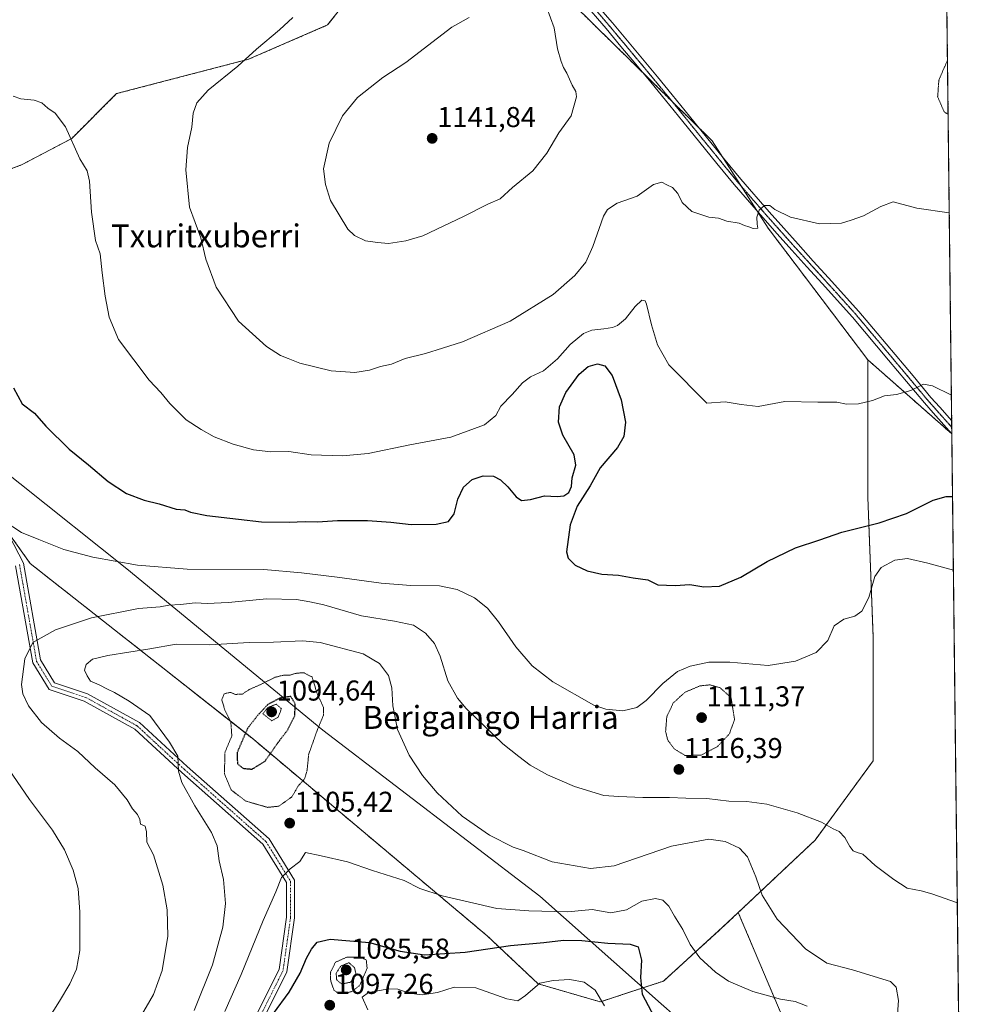
# Model space of a CAD drawing. Units: metres. Extents: x 576430 to 579863, y 4756619 to 4758971.
# Drawn here: x 579531 to 579863, y 4757069 to 4757412 of the extents above; entities that cross this region are included whole.
import ezdxf
from ezdxf.enums import TextEntityAlignment as Align

# ---------------------------------------------------------------- set-up
doc = ezdxf.new("R2010")
doc.units = ezdxf.units.M
doc.header["$MEASUREMENT"] = 0
for name, pattern in [('TRAZO_Y_PUNTO', [1, 0.5, -0.25, 0, -0.25]), ('TRAZOS', [0.75, 0.5, -0.25]), ('TRAZOS2', [0.375, 0.25, -0.125])]:
    doc.linetypes.add(name, pattern=pattern)
for name, color, linetype, lineweight in [('Arbolado forestal', 92, 'TRAZOS', 0), ('Arbolado forestal CxS', 92, 'Continuous', 0), ('Camino', 19, 'Continuous', 0), ('Camino Cxs', 19, 'Continuous', 0), ('Camino eje', 39, 'TRAZO_Y_PUNTO', 13), ('Carátula', 7, 'Continuous', 5), ('Comarca', 2, 'Continuous', 13), ('Comarca CxS', 133, 'Continuous', 0), ('Comunidad Autónoma CxS', 142, 'Continuous', 0), ('Curva de nivel maestra', 36, 'Continuous', 30), ('Curva de nivel maestra depresión', 36, 'TRAZOS2', 30), ('Curva de nivel normal', 36, 'Continuous', 0), ('Curva de nivel normal depresión', 36, 'TRAZOS2', 0), ('Espacio natural protegido CxS', 2, 'Continuous', 0), ('Municipio', 9, 'Continuous', 13), ('Municipio CxS', 142, 'Continuous', 0), ('Pista no pavimentada', 254, 'Continuous', 13), ('Pista no pavimentada Cxs', 254, 'Continuous', 0), ('Pista pavimentada eje', 135, 'TRAZO_Y_PUNTO', 0), ('Provincia CxS', 1, 'Continuous', 0), ('Punto de cota en terreno', 7, 'Continuous', 0), ('Ruta', 19, 'TRAZOS2', 30), ('Rótulo de punto de cota en terreno', 19, 'Continuous', 0), ('Texto cartográfico', 19, 'Continuous', 0)]:
    doc.layers.add(name, color=color, linetype=linetype, lineweight=lineweight)
doc.styles.add('Arial', font='txt', dxfattribs={"height": 0.2})

# ---------------------------------------------------------------- blocks, each defined once
blk = doc.blocks.new('*U150')
at = {"layer": 'Arbolado forestal CxS', "color": 92, "linetype": 'Continuous', "lineweight": 0}
blk.add_polyline3d([(579493.71, 4757280.44, 1122.67), (579534.79, 4757222.74, 1118.64), (579612.04, 4757161.93, 1097.32), (579694.21, 4757092.9, 1100.95), (579711.94, 4757076.18, 1094.55), (579733.66, 4757069.89, 1094.66), (579755.75, 4757077.15, 1102.23), (579776.35, 4757095.9, 1107.07), (579781.8, 4757101.04, 1108.16), (579797.76, 4757063.31, 1102.25)], dxfattribs=at)
blk = doc.blocks.new('*U155')
at = {"layer": 'Arbolado forestal CxS', "color": 92, "linetype": 'Continuous', "lineweight": 0}
blk.add_polyline3d([(579856.32, 4757267.94, 1128.19), (579859.65, 4756983.1, 1122.71), (579853.64, 4756989.35, 1121.11), (579797.76, 4757063.31, 1102.25), (579781.8, 4757101.04, 1108.16), (579808.58, 4757126.27, 1114.11), (579828.83, 4757153.88, 1116.21), (579828.84, 4757197.14, 1118.3), (579826.99, 4757245.92, 1126.55), (579827, 4757293.78, 1131.06), (579856.32, 4757267.94, 1128.19)], close=True, dxfattribs=at)
blk = doc.blocks.new('*U175')
at = {"layer": 'Curva de nivel normal', "color": 36, "linetype": 'Continuous', "lineweight": 0}
blk.add_polyline3d([(579652.54, 4757067.11, 1095), (579650.59, 4757071.54, 1095), (579652.76, 4757073.18, 1095), (579659.91, 4757074.47, 1095), (579663.04, 4757074.35, 1095), (579666.94, 4757072.96, 1095), (579671.53, 4757072.31, 1095), (579676.91, 4757073.16, 1095), (579682.73, 4757075.02, 1095), (579690.22, 4757074.79, 1095), (579701.09, 4757070.91, 1095), (579704.92, 4757070.18, 1095), (579707.53, 4757072.07, 1095), (579712.54, 4757076.44, 1095), (579717.26, 4757077.35, 1095), (579723.05, 4757077.66, 1095), (579728.08, 4757076.76, 1095), (579731.89, 4757073.9, 1095), (579735.09, 4757068.44, 1095)], dxfattribs=at)
blk = doc.blocks.new('*U177')
at = {"layer": 'Curva de nivel normal', "color": 36, "linetype": 'Continuous', "lineweight": 0}
blk.add_polyline3d([(579626.44, 4757413.21, 1135), (579621.73, 4757408.87, 1135), (579613.76, 4757402.16, 1135), (579607.17, 4757396.19, 1135), (579596.84, 4757387.77, 1135), (579592.85, 4757383.44, 1135), (579591.61, 4757379.85, 1135), (579591.19, 4757374.95, 1135), (579589.67, 4757367.87, 1135), (579589.06, 4757359.99, 1135), (579590.38, 4757347, 1135), (579594.33, 4757336.32, 1135), (579596.05, 4757328.87, 1135), (579599.59, 4757319.08, 1135), (579607.46, 4757307.32, 1135), (579617.23, 4757298.46, 1135), (579622.13, 4757295.28, 1135), (579624.77, 4757294.27, 1135), (579628.84, 4757292.66, 1135), (579639.71, 4757289.97, 1135), (579648.03, 4757289.38, 1135), (579653.18, 4757290.2, 1135), (579656.95, 4757291.42, 1135), (579660.86, 4757292.28, 1135), (579665.57, 4757294.2, 1135), (579672.69, 4757295.94, 1135), (579678.57, 4757297.88, 1135), (579685.53, 4757300.07, 1135), (579702.19, 4757307.23, 1135), (579717.25, 4757316.55, 1135), (579724.77, 4757323.24, 1135), (579728.56, 4757327.89, 1135), (579731.07, 4757333.35, 1135), (579734.83, 4757343.92, 1135), (579736.21, 4757346.17, 1135), (579739.53, 4757348.38, 1135), (579746.53, 4757350.85, 1135), (579752.26, 4757354.91, 1135), (579755.11, 4757355.68, 1135), (579756.92, 4757354.76, 1135), (579758.86, 4757353.88, 1135), (579760.7, 4757351.83, 1135), (579762.21, 4757348.61, 1135), (579765.6, 4757345.5, 1135), (579771.49, 4757343.48, 1135), (579774.84, 4757343.19, 1135), (579777.81, 4757342.16, 1135), (579782.09, 4757341.43, 1135), (579783.94, 4757340.62, 1135), (579785.52, 4757340.17, 1135), (579787.03, 4757339.53, 1135), (579788.61, 4757339.74, 1135), (579788.38, 4757341.13, 1135), (579788.3, 4757343.51, 1135), (579789.08, 4757345.93, 1135), (579790.89, 4757347.65, 1135), (579792.8, 4757347.57, 1135), (579794.54, 4757346.22, 1135), (579800.02, 4757343.53, 1135), (579810.19, 4757341.17, 1135), (579817.86, 4757341.44, 1135), (579821.19, 4757342.52, 1135), (579825.45, 4757344.04, 1135), (579831.56, 4757347.28, 1135), (579835.78, 4757348.92, 1135), (579844.08, 4757346.68, 1135), (579855.42, 4757344.99, 1135)], dxfattribs=at)
blk = doc.blocks.new('*U188')
at = {"layer": 'Curva de nivel normal', "color": 36, "linetype": 'Continuous', "lineweight": 0}
for points in [[(579541.01, 4757063.86, 1120), (579544.98, 4757070.16, 1120), (579548.58, 4757076.12, 1120), (579550.96, 4757081.32, 1120), (579552.02, 4757087.77, 1120), (579552.12, 4757101.13, 1120), (579551.44, 4757109.44, 1120), (579549.79, 4757115.8, 1120), (579546.74, 4757122.91, 1120), (579542.5, 4757129.8, 1120), (579534.55, 4757140.49, 1120), (579521.22, 4757159.64, 1120)], [(579525.38, 4757237.8, 1120), (579531.73, 4757233.59, 1120), (579537.78, 4757231.07, 1120), (579546.54, 4757227.61, 1120), (579556.56, 4757224.94, 1120), (579572.18, 4757222.13, 1120), (579589.55, 4757220.81, 1120), (579616.32, 4757220.66, 1120), (579629.39, 4757219.46, 1120), (579641.82, 4757218.04, 1120), (579657.17, 4757215.88, 1120), (579667.52, 4757215.08, 1120), (579677.61, 4757214.97, 1120), (579683.74, 4757213.7, 1120), (579689.8, 4757210.82, 1120), (579694.28, 4757207.18, 1120), (579698.14, 4757202.38, 1120), (579704.14, 4757193.71, 1120), (579709.92, 4757187.12, 1120), (579717.06, 4757181.52, 1120), (579731.42, 4757173.3, 1120), (579735.56, 4757171.9, 1120), (579741.52, 4757171.37, 1120), (579746.44, 4757172.54, 1120), (579749.67, 4757175.01, 1120), (579755.42, 4757180.95, 1120), (579760.57, 4757185.11, 1120), (579764.99, 4757187, 1120), (579771.48, 4757188.36, 1120), (579778.85, 4757188.34, 1120), (579792.27, 4757187.15, 1120), (579801.75, 4757188.65, 1120), (579808.94, 4757191.7, 1120), (579813.1, 4757195.9, 1120), (579815.24, 4757200.99, 1120), (579818.6, 4757203.37, 1120), (579822.46, 4757204.41, 1120), (579824.94, 4757206.09, 1120), (579827.33, 4757210.88, 1120), (579829.46, 4757218.2, 1120), (579831.66, 4757221.3, 1120), (579836.42, 4757223.92, 1120), (579840.79, 4757224.49, 1120), (579847.88, 4757222.85, 1120), (579856.88, 4757220.43, 1120)]]:
    blk.add_polyline3d(points, dxfattribs=at)
blk = doc.blocks.new('*U193')
at = {"layer": 'Curva de nivel normal', "color": 36, "linetype": 'Continuous', "lineweight": 0}
blk.add_polyline3d([(579592, 4757066.81, 1110), (579598.35, 4757082.79, 1110), (579601.91, 4757095.91, 1110), (579602.88, 4757104.23, 1110), (579602.2, 4757112.54, 1110), (579600.71, 4757119.06, 1110), (579599.96, 4757124.28, 1110), (579597.99, 4757128.9, 1110), (579592.2, 4757138.19, 1110), (579587.63, 4757146.4, 1110), (579586.51, 4757150.33, 1110), (579586.32, 4757155.56, 1110), (579583.31, 4757160.44, 1110), (579576.48, 4757169.69, 1110), (579569.26, 4757174.72, 1110), (579564.22, 4757177.76, 1110), (579561.7, 4757178.89, 1110), (579558.78, 4757180.43, 1110), (579555.83, 4757181.72, 1110), (579554.67, 4757183.54, 1110), (579553.65, 4757185.54, 1110), (579554.3, 4757187.54, 1110), (579556.47, 4757189.34, 1110), (579561.8, 4757190.64, 1110), (579576.47, 4757192.94, 1110), (579585.63, 4757194.63, 1110), (579597.47, 4757194.42, 1110), (579611.13, 4757195.19, 1110), (579619.67, 4757195.34, 1110), (579629.73, 4757195.74, 1110), (579635.97, 4757195.17, 1110), (579650.93, 4757191.27, 1110), (579656.68, 4757187.86, 1110), (579659.8, 4757183.66, 1110), (579660.95, 4757179.39, 1110), (579661.29, 4757173.17, 1110), (579662.91, 4757164.88, 1110), (579666.96, 4757155.94, 1110), (579671.6, 4757148.78, 1110), (579676.76, 4757142.79, 1110), (579685.46, 4757134.65, 1110), (579694.99, 4757128, 1110), (579703.28, 4757123.84, 1110), (579706.8, 4757122.67, 1110), (579716.86, 4757118.73, 1110), (579730.29, 4757116.35, 1110), (579738.53, 4757117.37, 1110), (579758.53, 4757124.14, 1110), (579771.53, 4757126.56, 1110), (579777.19, 4757125.77, 1110), (579782.17, 4757123.46, 1110), (579785.02, 4757120.4, 1110), (579787.94, 4757113.51, 1110), (579790.16, 4757107.12, 1110), (579795.39, 4757098.77, 1110), (579805.22, 4757088.36, 1110), (579812.75, 4757083.36, 1110), (579821.7, 4757081.08, 1110), (579834.88, 4757076.97, 1110), (579836.85, 4757074.99, 1110), (579837.72, 4757070.36, 1110), (579837.26, 4757063.93, 1110)], dxfattribs=at)
blk = doc.blocks.new('*U199')
at = {"layer": 'Curva de nivel normal', "color": 36, "linetype": 'Continuous', "lineweight": 0}
blk.add_polyline3d([(579528.83, 4757385.7, 1130), (579531.53, 4757384.81, 1130), (579536.19, 4757384.37, 1130), (579538.84, 4757383.45, 1130), (579540.86, 4757381.57, 1130), (579543.5, 4757379.85, 1130), (579547.03, 4757375.06, 1130), (579552.1, 4757363.82, 1130), (579554.66, 4757359.69, 1130), (579555.46, 4757356.14, 1130), (579556.2, 4757345.22, 1130), (579557.54, 4757335.44, 1130), (579559.19, 4757330.76, 1130), (579559.84, 4757324.07, 1130), (579560.92, 4757315.93, 1130), (579562.36, 4757308.7, 1130), (579565.57, 4757300.92, 1130), (579576.22, 4757286.65, 1130), (579580.33, 4757282.35, 1130), (579583.45, 4757278.55, 1130), (579589.17, 4757272.87, 1130), (579594.44, 4757269.53, 1130), (579598.9, 4757266.93, 1130), (579605.6, 4757264.4, 1130), (579612.62, 4757262.43, 1130), (579618.73, 4757261.65, 1130), (579624.97, 4757261.83, 1130), (579632.75, 4757260.66, 1130), (579643.67, 4757260.26, 1130), (579652.68, 4757261.14, 1130), (579667.26, 4757264.11, 1130), (579681.5, 4757266.8, 1130), (579693.27, 4757271.1, 1130), (579697.26, 4757274.33, 1130), (579698.92, 4757277.66, 1130), (579702.92, 4757281.66, 1130), (579706.57, 4757285.71, 1130), (579709.35, 4757287.82, 1130), (579713.82, 4757289.99, 1130), (579718.68, 4757294.13, 1130), (579723.12, 4757299.1, 1130), (579727.75, 4757302.91, 1130), (579730.66, 4757304.1, 1130), (579734.92, 4757304.6, 1130), (579737.9, 4757305.04, 1130), (579739.69, 4757305.79, 1130), (579742.5, 4757308.04, 1130), (579745.88, 4757312.35, 1130), (579748.16, 4757314.57, 1130), (579749.26, 4757314.31, 1130), (579749.8, 4757313.19, 1130), (579751.57, 4757305.98, 1130), (579753.63, 4757299.01, 1130), (579757.57, 4757292.03, 1130), (579770.86, 4757278.66, 1130), (579777.18, 4757279.14, 1130), (579782.78, 4757278.16, 1130), (579788.76, 4757277.5, 1130), (579798.05, 4757279.26, 1130), (579809.58, 4757279.02, 1130), (579816.17, 4757279.04, 1130), (579819.6, 4757278.28, 1130), (579823.73, 4757278.41, 1130), (579828.64, 4757279.65, 1130), (579832.84, 4757281.19, 1130), (579837, 4757281.68, 1130), (579842.02, 4757283.08, 1130), (579846.4, 4757285.28, 1130), (579849.53, 4757284.74, 1130), (579856.16, 4757281.47, 1130)], dxfattribs=at)
blk = doc.blocks.new('*U206')
at = {"layer": 'Curva de nivel normal', "color": 36, "linetype": 'Continuous', "lineweight": 0}
blk.add_polyline3d([(579602.65, 4757066.54, 1105), (579608.36, 4757079.41, 1105), (579616.01, 4757098.23, 1105), (579620.42, 4757108.22, 1105), (579622.43, 4757113.21, 1105), (579625.42, 4757116.23, 1105), (579628.88, 4757118.81, 1105), (579630.86, 4757121.96, 1105), (579636.25, 4757120.86, 1105), (579645.45, 4757118.68, 1105), (579654.24, 4757115.66, 1105), (579665.19, 4757112.16, 1105), (579670.7, 4757109.45, 1105), (579678.52, 4757106.84, 1105), (579697.54, 4757102.49, 1105), (579708.72, 4757101.57, 1105), (579722.31, 4757101.25, 1105), (579730.85, 4757102.04, 1105), (579737.36, 4757100.94, 1105), (579742.78, 4757102, 1105), (579748.17, 4757104.98, 1105), (579752.92, 4757105.96, 1105), (579755.42, 4757105.31, 1105), (579757.52, 4757103.26, 1105), (579759.52, 4757099.73, 1105), (579762.46, 4757095.14, 1105), (579765.03, 4757089.91, 1105), (579768.34, 4757085.22, 1105), (579773.84, 4757080.21, 1105), (579778.36, 4757077.15, 1105), (579786.86, 4757073.47, 1105), (579796.53, 4757070.87, 1105), (579801.62, 4757069.97, 1105), (579805.86, 4757068.35, 1105)], dxfattribs=at)
blk = doc.blocks.new('*U214')
at = {"layer": 'Curva de nivel normal', "color": 36, "linetype": 'Continuous', "lineweight": 0}
blk.add_polyline3d([(579573.17, 4757064.43, 1115), (579577.81, 4757072.49, 1115), (579580.82, 4757080.83, 1115), (579582.75, 4757092.77, 1115), (579582.57, 4757101.93, 1115), (579581.03, 4757110.54, 1115), (579577.73, 4757121.21, 1115), (579575.45, 4757125.54, 1115), (579575.34, 4757129.21, 1115), (579574.86, 4757131.2, 1115), (579573.28, 4757131.84, 1115), (579573.02, 4757133.46, 1115), (579572.22, 4757135.17, 1115), (579570.5, 4757137.18, 1115), (579568.62, 4757140.3, 1115), (579564.23, 4757145.55, 1115), (579557.42, 4757151.53, 1115), (579551.35, 4757157.23, 1115), (579544.97, 4757161.88, 1115), (579538.71, 4757167.25, 1115), (579534.2, 4757173.13, 1115), (579532.18, 4757177.3, 1115), (579531.7, 4757180.52, 1115), (579532.84, 4757189.55, 1115), (579535.71, 4757195.15, 1115), (579543.54, 4757199.63, 1115), (579556.2, 4757203.8, 1115), (579572.52, 4757207.06, 1115), (579580.15, 4757207.66, 1115), (579583.18, 4757208.17, 1115), (579587.16, 4757208.47, 1115), (579592.26, 4757209.06, 1115), (579596.47, 4757208.82, 1115), (579603.79, 4757209.14, 1115), (579617.29, 4757210.43, 1115), (579627.69, 4757210.22, 1115), (579632.29, 4757209.38, 1115), (579637.16, 4757208.31, 1115), (579650.3, 4757204.46, 1115), (579661.88, 4757202.67, 1115), (579668.49, 4757201.23, 1115), (579672.72, 4757198.5, 1115), (579675.79, 4757194.86, 1115), (579677.77, 4757190.41, 1115), (579680.45, 4757181.87, 1115), (579683.86, 4757175.8, 1115), (579686.9, 4757172.18, 1115), (579699.66, 4757159.9, 1115), (579705.18, 4757155.46, 1115), (579709.18, 4757152.38, 1115), (579715.27, 4757149.08, 1115), (579724.7, 4757145.04, 1115), (579734.86, 4757141.88, 1115), (579740.13, 4757141.48, 1115), (579748.53, 4757141.17, 1115), (579757.77, 4757141.16, 1115), (579763.53, 4757140.89, 1115), (579770.84, 4757140.83, 1115), (579778.47, 4757139.82, 1115), (579784.82, 4757139.74, 1115), (579791.74, 4757138.85, 1115), (579802.3, 4757135.8, 1115), (579810.78, 4757132.5, 1115), (579814.91, 4757130.26, 1115), (579817.02, 4757129.34, 1115), (579819, 4757127.22, 1115), (579820.7, 4757124.01, 1115), (579821.9, 4757122.58, 1115), (579823.24, 4757122.02, 1115), (579825.26, 4757121.34, 1115), (579829.58, 4757117.48, 1115), (579836.12, 4757112.59, 1115), (579840.72, 4757109.52, 1115), (579845.59, 4757108.6, 1115), (579849.29, 4757107.53, 1115), (579858.23, 4757104.36, 1115)], dxfattribs=at)
blk = doc.blocks.new('*U217')
at = {"layer": 'Curva de nivel maestra', "color": 36, "linetype": 'Continuous', "lineweight": 30}
blk.add_polyline3d([(579619.69, 4757065.87, 1100), (579625.12, 4757073.28, 1100), (579629, 4757079.85, 1100), (579631.18, 4757085.08, 1100), (579632.92, 4757088.28, 1100), (579634.86, 4757090.67, 1100), (579639.46, 4757091.74, 1100), (579653.18, 4757090.62, 1100), (579663.78, 4757087.54, 1100), (579672.33, 4757086.33, 1100), (579686.48, 4757087.24, 1100), (579702.33, 4757089.51, 1100), (579713.92, 4757090.61, 1100), (579720.86, 4757091.35, 1100), (579727.27, 4757091.28, 1100), (579736.31, 4757090.38, 1100), (579744.08, 4757090, 1100), (579746.86, 4757089.11, 1100), (579748.09, 4757084.37, 1100), (579747.71, 4757078.39, 1100), (579748.21, 4757072.51, 1100), (579752.48, 4757064.7, 1100)], dxfattribs=at)
blk = doc.blocks.new('*U229')
at = {"layer": 'Curva de nivel maestra', "color": 36, "linetype": 'Continuous', "lineweight": 30}
blk.add_polyline3d([(579528.97, 4757283.97, 1125), (579531.96, 4757278.39, 1125), (579536.3, 4757275.23, 1125), (579540.22, 4757270.66, 1125), (579548.31, 4757262.68, 1125), (579555.11, 4757257.13, 1125), (579561.99, 4757251.34, 1125), (579568.33, 4757247.19, 1125), (579574.48, 4757244.86, 1125), (579579.72, 4757243.57, 1125), (579585.7, 4757241.71, 1125), (579588.75, 4757241.43, 1125), (579590.66, 4757240.67, 1125), (579596.36, 4757239.49, 1125), (579607.45, 4757238.25, 1125), (579615.5, 4757237.3, 1125), (579625.11, 4757237.12, 1125), (579630.74, 4757237.42, 1125), (579634.94, 4757237.29, 1125), (579642.03, 4757237.71, 1125), (579652.42, 4757237.74, 1125), (579660.57, 4757237.22, 1125), (579667.67, 4757236.37, 1125), (579676.44, 4757236.48, 1125), (579680.67, 4757237.4, 1125), (579682.7, 4757240.02, 1125), (579684, 4757245.18, 1125), (579685.92, 4757249.33, 1125), (579689, 4757252.04, 1125), (579692.82, 4757253.37, 1125), (579696.38, 4757253.17, 1125), (579698.89, 4757251.94, 1125), (579701.42, 4757249.53, 1125), (579704.28, 4757245.96, 1125), (579706.18, 4757244.72, 1125), (579709.27, 4757245.03, 1125), (579714.2, 4757246.4, 1125), (579718.65, 4757246.1, 1125), (579720.92, 4757246.32, 1125), (579722.68, 4757247.56, 1125), (579723.57, 4757249.64, 1125), (579723.9, 4757252.67, 1125), (579725.12, 4757256.99, 1125), (579724.5, 4757260.7, 1125), (579720.58, 4757267.49, 1125), (579719.06, 4757272.08, 1125), (579719.4, 4757277.43, 1125), (579721.58, 4757282.39, 1125), (579726.26, 4757288.78, 1125), (579729.44, 4757291.46, 1125), (579732.64, 4757292.41, 1125), (579735.2, 4757291.64, 1125), (579737.76, 4757288.26, 1125), (579740.92, 4757279.87, 1125), (579742.41, 4757272.05, 1125), (579741.9, 4757267.06, 1125), (579739.64, 4757263.25, 1125), (579733.61, 4757256.13, 1125), (579730.13, 4757249.8, 1125), (579725.61, 4757242.71, 1125), (579723.18, 4757236.28, 1125), (579721.85, 4757226.84, 1125), (579722.43, 4757224.66, 1125), (579724.84, 4757222.16, 1125), (579729.05, 4757220.17, 1125), (579734.21, 4757218.98, 1125), (579740.04, 4757218.72, 1125), (579745.11, 4757217.79, 1125), (579750.19, 4757217.1, 1125), (579753.76, 4757215.34, 1125), (579759.81, 4757215.09, 1125), (579764.91, 4757215.45, 1125), (579769.79, 4757214.64, 1125), (579775.26, 4757214.82, 1125), (579782.68, 4757217.99, 1125), (579791.86, 4757223.4, 1125), (579801.78, 4757228.23, 1125), (579810.26, 4757231.02, 1125), (579817.93, 4757233.7, 1125), (579830.92, 4757236.91, 1125), (579840.45, 4757240.15, 1125), (579849.79, 4757244.81, 1125), (579854.36, 4757246.12, 1125), (579856.58, 4757246.08, 1125)], dxfattribs=at)
blk = doc.blocks.new('5PATER')
at = {"layer": 'Carátula', "linetype": 'Continuous', "lineweight": 5}
h = blk.add_hatch(color=250, dxfattribs=at)
edge = h.paths.add_edge_path()
edge.add_ellipse((0, 0.01), major_axis=(-1.33, -1.34), ratio=0.999422, start_angle=0, end_angle=360)

msp = doc.modelspace()

# ---------------------------------------------------------------- linework, layer by layer
at = {"layer": 'Arbolado forestal', "color": 92, "linetype": 'TRAZOS', "lineweight": 0}
for points in [[(579852.25, 4757616.48, 1171.5), (579856.27, 4757272.54, 1128.6), (579856.29, 4757270.25, 1128.4), (579856.32, 4757267.97, 1128.19), (579856.32, 4757267.94, 1128.19)], [(579692.78, 4757460.24, 1138.75), (579692.23, 4757460.1, 1138.68), (579674.89, 4757455.67, 1136.33), (579664.39, 4757443.08, 1134.92), (579638.53, 4757410.55, 1136.03), (579610.91, 4757398.59, 1135.2), (579564.9, 4757386.62, 1132.17), (579549.25, 4757370.98, 1129.91), (579531.76, 4757361.77, 1127.15), (579502.31, 4757350.73, 1121.11), (579497.1, 4757348.65, 1117.28)], [(579826.99, 4757293.78, 1131.06), (579792.22, 4757339.67, 1134.7), (579788.41, 4757345.62, 1135), (579782.78, 4757354.4, 1135.5), (579775.97, 4757365.03, 1136), (579772.67, 4757370.17, 1136.26), (579768.19, 4757374.57, 1136.43), (579758.8, 4757383.79, 1136.9), (579748.45, 4757393.96, 1137.41), (579724.08, 4757417.9, 1139.08), (579692.78, 4757460.24, 1138.75)], [(579497.1, 4757348.65, 1117.28), (579479.3, 4757341.53, 1112.52), (579470.69, 4757326.76, 1123.08), (579478.91, 4757303.28, 1123.87), (579493.71, 4757280.44, 1122.67), (579494.76, 4757278.97, 1122.55), (579503.2, 4757267.11, 1121.47), (579511.64, 4757255.26, 1120.78), (579514.16, 4757251.72, 1120.64), (579520.04, 4757243.46, 1120.23), (579525.92, 4757235.2, 1119.58), (579534.79, 4757222.75, 1118.64), (579612.04, 4757161.93, 1097.32), (579694.21, 4757092.9, 1100.95), (579711.94, 4757076.18, 1094.55), (579733.66, 4757069.89, 1094.66), (579755.75, 4757077.15, 1102.23), (579776.35, 4757095.9, 1107.07), (579781.8, 4757101.04, 1108.16)], [(579781.8, 4757101.04, 1108.16), (579808.58, 4757126.27, 1114.11), (579828.83, 4757153.88, 1116.21), (579828.84, 4757197.14, 1118.3), (579826.99, 4757245.92, 1126.55), (579826.99, 4757293.78, 1131.06)], [(579826.99, 4757293.78, 1131.06), (579856.32, 4757267.94, 1128.19)], [(579856.32, 4757267.94, 1128.19), (579859.65, 4756983.11, 1122.71)], [(579781.8, 4757101.04, 1108.16), (579797.76, 4757063.31, 1102.25), (579853.64, 4756989.35, 1121.11), (579859.65, 4756983.11, 1122.71)]]:
    msp.add_polyline3d(points, dxfattribs=at)
at = {"layer": 'Arbolado forestal CxS', "color": 92, "linetype": 'Continuous', "lineweight": 0}
msp.add_polyline3d([(579852.25, 4757616.48, 1171.5), (579856.32, 4757267.94, 1128.19), (579827, 4757293.78, 1131.06), (579792.22, 4757339.67, 1134.7), (579772.67, 4757370.17, 1136.26), (579724.08, 4757417.9, 1139.08), (579692.78, 4757460.24, 1138.75), (579707.32, 4757478.21, 1135.92), (579723.75, 4757498.75, 1137.24), (579742.91, 4757505.59, 1139.08), (579744.28, 4757539.82, 1149.12), (579760.71, 4757578.15, 1158.65), (579796.31, 4757602.79, 1167.35), (579837.38, 4757616.48, 1171.7), (579852.25, 4757616.48, 1171.5)], close=True, dxfattribs=at)
for points in [[(579664.39, 4757443.08, 1134.92), (579638.53, 4757410.55, 1136.03), (579610.91, 4757398.59, 1135.2), (579564.9, 4757386.62, 1132.17), (579549.25, 4757370.98, 1129.91), (579531.76, 4757361.77, 1127.15), (579502.31, 4757350.73, 1121.11), (579497.1, 4757348.65, 1117.28), (579483.84, 4757360.8, 1118.33), (579475.62, 4757380.53, 1128.16), (579469.05, 4757392.03, 1131.55), (579446.04, 4757401.89, 1135.39), (579391.8, 4757418.33, 1139.08), (579368.79, 4757406.83, 1138.88), (579358.93, 4757378.89, 1141.79), (579358.93, 4757371.83, 1141.37), (579357.29, 4757370.67, 1141.4), (579349.07, 4757344.37, 1139.46), (579334.28, 4757327.94, 1138.37), (579316.2, 4757339.44, 1138.9), (579316.2, 4757380.53, 1141.87), (579317.84, 4757424.91, 1142.92)], [(579502.31, 4757350.73, 1121.11), (579531.76, 4757361.77, 1127.15), (579549.25, 4757370.98, 1129.91), (579564.9, 4757386.62, 1132.17), (579610.91, 4757398.59, 1135.2), (579638.53, 4757410.55, 1136.03), (579664.39, 4757443.08, 1134.92)], [(579724.08, 4757417.9, 1139.08), (579772.67, 4757370.17, 1136.26), (579792.22, 4757339.67, 1134.7), (579827, 4757293.78, 1131.06), (579827, 4757293.78, 1131.06), (579826.99, 4757245.92, 1126.55), (579828.84, 4757197.14, 1118.3), (579828.83, 4757153.88, 1116.21), (579808.58, 4757126.27, 1114.11), (579781.8, 4757101.04, 1108.16), (579776.35, 4757095.9, 1107.07), (579755.75, 4757077.15, 1102.23), (579733.66, 4757069.89, 1094.66), (579711.94, 4757076.18, 1094.55), (579694.21, 4757092.9, 1100.95), (579612.04, 4757161.93, 1097.32), (579534.79, 4757222.74, 1118.64), (579493.71, 4757280.44, 1122.67)]]:
    msp.add_polyline3d(points, dxfattribs=at)
at = {"layer": 'Camino', "color": 19, "linetype": 'Continuous', "lineweight": 0}
for points in [[(579515.66, 4757254.9, 1121.03), (579532.37, 4757222.81, 1118.59), (579538.32, 4757189.13, 1113.39), (579543.2, 4757181.19, 1112.09), (579554.75, 4757177.34, 1110.6), (579572.87, 4757167.27, 1110.73), (579589.52, 4757151.96, 1109.39), (579618.1, 4757126.69, 1105.88), (579627.02, 4757112.29, 1104.31), (579627.02, 4757099.22, 1102.07), (579624.33, 4757080.38, 1100.75), (579614.94, 4757061.61, 1100.23)], [(579612.49, 4757062.96, 1101.01), (579621.62, 4757081.22, 1101.15), (579624.22, 4757099.42, 1102.82), (579624.22, 4757111.49, 1104.56), (579615.94, 4757124.87, 1106.02), (579587.64, 4757149.88, 1109.77), (579571.22, 4757164.99, 1111.14), (579553.62, 4757174.77, 1111.1), (579541.35, 4757178.85, 1112.53), (579535.65, 4757188.11, 1113.88), (579529.69, 4757221.9, 1118.46)]]:
    msp.add_polyline3d(points, dxfattribs=at)
at = {"layer": 'Camino Cxs', "color": 19, "linetype": 'Continuous', "lineweight": 0}
for points in [[(579515.66, 4757254.9, 1121.03), (579532.37, 4757222.81, 1118.59), (579538.32, 4757189.13, 1113.39), (579543.2, 4757181.19, 1112.09), (579554.75, 4757177.34, 1110.6), (579572.87, 4757167.27, 1110.73), (579589.52, 4757151.96, 1109.39), (579618.1, 4757126.69, 1105.88), (579627.02, 4757112.29, 1104.31), (579627.02, 4757099.22, 1102.07), (579624.33, 4757080.38, 1100.75), (579614.94, 4757061.61, 1100.23)], [(579612.49, 4757062.96, 1101.01), (579621.62, 4757081.22, 1101.15), (579624.22, 4757099.42, 1102.82), (579624.22, 4757111.49, 1104.56), (579615.94, 4757124.87, 1106.02), (579587.64, 4757149.88, 1109.77), (579571.22, 4757164.99, 1111.14), (579553.62, 4757174.77, 1111.1), (579541.35, 4757178.85, 1112.53), (579535.65, 4757188.11, 1113.88), (579529.69, 4757221.9, 1118.46)]]:
    msp.add_polyline3d(points, dxfattribs=at)
at = {"layer": 'Camino eje', "color": 39, "linetype": 'TRAZO_Y_PUNTO', "lineweight": 13}
msp.add_polyline3d([(579531.03, 4757222.35, 1118.51), (579536.99, 4757188.62, 1113.57), (579542.28, 4757180.02, 1112.33), (579554.18, 4757176.05, 1110.85), (579572.04, 4757166.13, 1110.94), (579588.58, 4757150.92, 1109.59), (579617.02, 4757125.78, 1105.94), (579625.62, 4757111.89, 1104.4), (579625.62, 4757099.32, 1102.34), (579622.98, 4757080.8, 1100.96), (579613.72, 4757062.28, 1100.59)], dxfattribs=at)
at = {"layer": 'Comarca', "color": 2, "linetype": 'Continuous', "lineweight": 13}
msp.add_polyline3d([(579324.47, 4757412.39, 1143.27), (579342.67, 4757401.03, 1142.94), (579363.84, 4757382.74, 1141.58), (579465.5, 4757302.87, 1125.24), (579493.7, 4757280.42, 1122.67), (579568.44, 4757220.9, 1119.49), (579636.86, 4757164.65, 1105.25), (579712.57, 4757106.74, 1107.17), (579754.84, 4757069.2, 1101), (579759.61, 4757064.97, 1100.8), (579798.03, 4757024.02, 1108.42), (579859.85, 4756965.42, 1125.15)], dxfattribs=at)
msp.add_polyline3d([(579324.47, 4757412.39, 1143.27), (579342.67, 4757401.03, 1142.94), (579363.84, 4757382.74, 1141.58), (579465.5, 4757302.87, 1125.24), (579493.7, 4757280.42, 1122.67), (579568.44, 4757220.9, 1119.49), (579636.86, 4757164.65, 1105.25), (579712.57, 4757106.74, 1107.17), (579754.84, 4757069.2, 1101), (579759.61, 4757064.97, 1100.8), (579798.03, 4757024.02, 1108.42), (579859.85, 4756965.42, 1125.15)], dxfattribs=at)
at = {"layer": 'Comarca CxS', "color": 133, "linetype": 'Continuous', "lineweight": 0}
for points in [[(579836.43, 4758970.97, 1215.3), (579859.85, 4756965.42, 1125.15)], [(579836.43, 4758970.97, 1215.3), (579859.85, 4756965.42, 1125.15)], [(579759.61, 4757064.97, 1100.8), (579754.84, 4757069.2, 1101), (579712.57, 4757106.74, 1107.17), (579636.86, 4757164.65, 1105.25), (579568.44, 4757220.9, 1119.49), (579493.7, 4757280.42, 1122.67), (579465.5, 4757302.87, 1125.24), (579363.84, 4757382.74, 1141.58), (579342.67, 4757401.03, 1142.94), (579324.47, 4757412.39, 1143.27), (579326.64, 4757417.12, 1143.34)], [(579326.64, 4757417.12, 1143.34), (579324.47, 4757412.39, 1143.27), (579342.67, 4757401.03, 1142.94), (579363.84, 4757382.74, 1141.58), (579465.5, 4757302.87, 1125.24), (579493.7, 4757280.42, 1122.67), (579568.44, 4757220.9, 1119.49), (579636.86, 4757164.65, 1105.25), (579712.57, 4757106.74, 1107.17), (579754.84, 4757069.2, 1101), (579759.61, 4757064.97, 1100.8)], [(579759.61, 4757064.97, 1100.8), (579754.84, 4757069.2, 1101), (579712.57, 4757106.74, 1107.17), (579636.86, 4757164.65, 1105.25), (579568.44, 4757220.9, 1119.49), (579493.7, 4757280.42, 1122.67), (579465.5, 4757302.87, 1125.24), (579363.84, 4757382.74, 1141.58), (579342.67, 4757401.03, 1142.94), (579324.47, 4757412.39, 1143.27), (579326.64, 4757417.12, 1143.34)], [(579326.64, 4757417.12, 1143.34), (579324.47, 4757412.39, 1143.27), (579342.67, 4757401.03, 1142.94), (579363.84, 4757382.74, 1141.58), (579465.5, 4757302.87, 1125.24), (579493.7, 4757280.42, 1122.67), (579568.44, 4757220.9, 1119.49), (579636.86, 4757164.65, 1105.25), (579712.57, 4757106.74, 1107.17), (579754.84, 4757069.2, 1101), (579759.61, 4757064.97, 1100.8)]]:
    msp.add_polyline3d(points, dxfattribs=at)
at = {"layer": 'Comunidad Autónoma CxS', "color": 142, "linetype": 'Continuous', "lineweight": 0}
msp.add_polyline3d([(577726.97, 4758918.31, 1211.32), (577767.44, 4758914.55, 1216.95), (577792.34, 4758914.04, 1221.09), (577828.73, 4758917.82, 1223.02), (577892.28, 4758922.67, 1229.25), (577933.38, 4758925.28, 1225.45), (577948.3, 4758929.14, 1224.06), (577971.52, 4758936.85, 1223.82), (577987.03, 4758942.63, 1223.89), (577996.17, 4758950.03, 1221.73), (579836.43, 4758970.97, 1215.3), (579836.43, 4758970.97, 1215.3), (579863.45, 4756657.51, 1094.18), (578122.66, 4756637.71, 995.98), (576750.35, 4756622.1, 796.75)], dxfattribs=at)
msp.add_polyline3d([(577726.97, 4758918.31, 1211.32), (577767.44, 4758914.55, 1216.95), (577792.34, 4758914.04, 1221.09), (577828.73, 4758917.82, 1223.02), (577892.28, 4758922.67, 1229.25), (577933.38, 4758925.28, 1225.45), (577948.3, 4758929.14, 1224.06), (577971.52, 4758936.85, 1223.82), (577987.03, 4758942.63, 1223.89), (577996.17, 4758950.03, 1221.73), (579836.43, 4758970.97, 1215.3), (579836.43, 4758970.97, 1215.3), (579863.45, 4756657.51, 1094.18), (578122.66, 4756637.71, 995.98), (576750.35, 4756622.1, 796.75)], dxfattribs=at)
at = {"layer": 'Curva de nivel maestra depresión', "color": 36, "linetype": 'TRAZOS2', "lineweight": 30}
msp.add_polyline3d([(579612.15, 4757151.02, 1100), (579616.68, 4757153.81, 1100), (579620.86, 4757159.79, 1100), (579624.6, 4757164.72, 1100), (579627.09, 4757169.72, 1100), (579627.22, 4757173.79, 1100), (579625.69, 4757176.37, 1100), (579622.16, 4757175.91, 1100), (579617.65, 4757173.56, 1100), (579614.06, 4757169.72, 1100), (579610.6, 4757165.25, 1100), (579606.96, 4757156.9, 1100), (579607.05, 4757152.88, 1100), (579609.02, 4757151.34, 1100), (579612.15, 4757151.02, 1100)], dxfattribs=at)
at = {"layer": 'Curva de nivel normal', "color": 36, "linetype": 'Continuous', "lineweight": 0}
for points in [[(579659.74, 4757334.38, 1140), (579665.86, 4757335.31, 1140), (579671.7, 4757336.97, 1140), (579685.9, 4757343.75, 1140), (579694.37, 4757348.11, 1140), (579698.75, 4757349.94, 1140), (579703.08, 4757353.88, 1140), (579710.11, 4757359.69, 1140), (579714.96, 4757365.85, 1140), (579719.14, 4757372.9, 1140), (579723.48, 4757378.84, 1140), (579725.31, 4757385.54, 1140), (579725.07, 4757387.41, 1140), (579723.89, 4757389.52, 1140), (579722.03, 4757393.75, 1140), (579720.78, 4757395.71, 1140), (579720.04, 4757397.87, 1140), (579718.73, 4757402.21, 1140), (579717.62, 4757409.54, 1140), (579715.01, 4757416.54, 1140)], [(579687.86, 4757413.21, 1140), (579681.86, 4757409.84, 1140), (579676.86, 4757405.9, 1140), (579665.86, 4757397.51, 1140), (579657.81, 4757392.27, 1140), (579648.96, 4757385.21, 1140), (579643.73, 4757378.82, 1140), (579639.06, 4757369.31, 1140), (579637.14, 4757360.34, 1140), (579637.82, 4757354.87, 1140), (579639.51, 4757349.36, 1140), (579645.63, 4757339.32, 1140), (579647.86, 4757337.18, 1140), (579651.74, 4757335.26, 1140), (579655.9, 4757334.66, 1140), (579659.74, 4757334.38, 1140)]]:
    msp.add_polyline3d(points, dxfattribs=at)
at = {"layer": 'Curva de nivel normal depresión', "color": 36, "linetype": 'TRAZOS2', "lineweight": 0}
for points in [[(579854.8, 4757398.31, 1135), (579851.77, 4757391.26, 1135), (579851.36, 4757385.48, 1135), (579853.62, 4757380.3, 1135), (579855.02, 4757379.32, 1135)], [(579617.55, 4757137.71, 1105), (579621.53, 4757138.12, 1105), (579626.05, 4757141.37, 1105), (579628.27, 4757145.16, 1105), (579630.48, 4757147.64, 1105), (579631.36, 4757150.63, 1105), (579631.92, 4757156.26, 1105), (579635.14, 4757165.23, 1105), (579637.06, 4757169.75, 1105), (579637.14, 4757172.42, 1105), (579634.86, 4757177.41, 1105), (579633.11, 4757183.17, 1105), (579630.35, 4757184.61, 1105), (579627.87, 4757184.54, 1105), (579625.12, 4757183.76, 1105), (579623.1, 4757183.8, 1105), (579620.15, 4757183.06, 1105), (579615.17, 4757180.58, 1105), (579611.19, 4757178.77, 1105), (579608.75, 4757177.2, 1105), (579606.43, 4757177.1, 1105), (579604.63, 4757177.82, 1105), (579602.42, 4757177.3, 1105), (579601.6, 4757175.21, 1105), (579602.72, 4757171.57, 1105), (579604.75, 4757167.48, 1105), (579605.11, 4757162.59, 1105), (579602.73, 4757156.92, 1105), (579602.51, 4757149.37, 1105), (579604.9, 4757143.77, 1105), (579609.9, 4757139.92, 1105), (579617.55, 4757137.71, 1105)], [(579763.26, 4757155.77, 1115), (579768.86, 4757155.94, 1115), (579774.58, 4757158.96, 1115), (579778.74, 4757163.4, 1115), (579780.48, 4757168.28, 1115), (579779.3, 4757175.98, 1115), (579775.44, 4757179.41, 1115), (579771.93, 4757180.42, 1115), (579768.36, 4757180.05, 1115), (579763.19, 4757177.83, 1115), (579759.13, 4757174.12, 1115), (579756.86, 4757169.33, 1115), (579756.45, 4757164.19, 1115), (579757.17, 4757161.21, 1115), (579759.46, 4757158.09, 1115), (579763.26, 4757155.77, 1115)], [(579619.06, 4757167.87, 1095), (579621.29, 4757169.21, 1095), (579622.4, 4757172.11, 1095), (579620.62, 4757173.67, 1095), (579617.73, 4757172.55, 1095), (579615.94, 4757170.32, 1095), (579619.06, 4757167.87, 1095)], [(579644.73, 4757072.84, 1095), (579647.02, 4757073.49, 1095), (579649.7, 4757075.64, 1095), (579652.33, 4757081.54, 1095), (579651.99, 4757084.55, 1095), (579650.06, 4757085.36, 1095), (579645.19, 4757085.47, 1095), (579641.26, 4757083.68, 1095), (579639.57, 4757080.25, 1095), (579639.59, 4757077.25, 1095), (579640.71, 4757073.97, 1095), (579642.31, 4757072.86, 1095), (579644.73, 4757072.84, 1095)], [(579643.38, 4757076.11, 1090), (579646.55, 4757076.73, 1090), (579648.49, 4757079.31, 1090), (579647.91, 4757081.79, 1090), (579645.94, 4757083.54, 1090), (579643.09, 4757082.32, 1090), (579641.52, 4757079.93, 1090), (579641.63, 4757077.62, 1090), (579643.38, 4757076.11, 1090)]]:
    msp.add_polyline3d(points, dxfattribs=at)
at = {"layer": 'Espacio natural protegido CxS', "color": 2, "linetype": 'Continuous', "lineweight": 0}
for points in [[(577726.97, 4758918.31, 1211.32), (577767.44, 4758914.55, 1216.95), (577792.35, 4758914.04, 1221.09), (577828.73, 4758917.82, 1223.02), (577892.28, 4758922.67, 1229.25), (577933.38, 4758925.28, 1225.45), (577948.3, 4758929.14, 1224.06), (577971.52, 4758936.85, 1223.82), (577987.03, 4758942.63, 1223.89), (577996.17, 4758950.03, 1221.73), (579836.43, 4758970.97, 1215.3), (579836.43, 4758970.97, 1215.3), (579863.45, 4756657.51, 1094.18), (576464.91, 4756618.85, 748.4)], [(577726.97, 4758918.31, 1211.32), (577767.44, 4758914.55, 1216.95), (577792.35, 4758914.04, 1221.09), (577828.73, 4758917.82, 1223.02), (577892.28, 4758922.66, 1229.25), (577933.38, 4758925.28, 1225.45), (577948.3, 4758929.13, 1224.06), (577971.52, 4758936.85, 1223.82), (577987.03, 4758942.63, 1223.89), (577996.17, 4758950.03, 1221.73), (579836.43, 4758970.97, 1215.3), (579836.43, 4758970.97, 1215.3), (579863.45, 4756657.51, 1094.18), (576464.91, 4756618.85, 748.4)]]:
    msp.add_polyline3d(points, dxfattribs=at)
at = {"layer": 'Municipio', "color": 9, "linetype": 'Continuous', "lineweight": 13}
msp.add_polyline3d([(579324.47, 4757412.39, 1143.27), (579342.67, 4757401.03, 1142.94), (579363.84, 4757382.74, 1141.58), (579465.5, 4757302.87, 1125.24), (579493.7, 4757280.42, 1122.67), (579568.44, 4757220.9, 1119.49), (579636.86, 4757164.65, 1105.25), (579712.57, 4757106.74, 1107.17), (579754.84, 4757069.2, 1101), (579759.61, 4757064.97, 1100.8), (579798.03, 4757024.02, 1108.42), (579859.85, 4756965.42, 1125.15)], dxfattribs=at)
msp.add_polyline3d([(579324.47, 4757412.39, 1143.27), (579342.67, 4757401.03, 1142.94), (579363.84, 4757382.74, 1141.58), (579465.5, 4757302.87, 1125.24), (579493.7, 4757280.42, 1122.67), (579568.44, 4757220.9, 1119.49), (579636.86, 4757164.65, 1105.25), (579712.57, 4757106.74, 1107.17), (579754.84, 4757069.2, 1101), (579759.61, 4757064.97, 1100.8), (579798.03, 4757024.02, 1108.42), (579859.85, 4756965.42, 1125.15)], dxfattribs=at)
at = {"layer": 'Municipio CxS', "color": 142, "linetype": 'Continuous', "lineweight": 0}
for points in [[(579836.43, 4758970.97, 1215.3), (579859.85, 4756965.42, 1125.15)], [(579836.43, 4758970.97, 1215.3), (579859.85, 4756965.42, 1125.15)], [(579759.61, 4757064.97, 1100.8), (579754.84, 4757069.2, 1101), (579712.57, 4757106.74, 1107.17), (579636.86, 4757164.65, 1105.25), (579568.44, 4757220.9, 1119.49), (579493.7, 4757280.42, 1122.67), (579465.5, 4757302.87, 1125.24), (579363.84, 4757382.74, 1141.58), (579342.67, 4757401.03, 1142.94), (579324.47, 4757412.39, 1143.27), (579326.64, 4757417.12, 1143.34)], [(579759.61, 4757064.97, 1100.8), (579754.84, 4757069.2, 1101), (579712.57, 4757106.74, 1107.17), (579636.86, 4757164.65, 1105.25), (579568.44, 4757220.9, 1119.49), (579493.7, 4757280.42, 1122.67), (579465.5, 4757302.87, 1125.24), (579363.84, 4757382.74, 1141.58), (579342.67, 4757401.03, 1142.94), (579324.47, 4757412.39, 1143.27), (579326.64, 4757417.12, 1143.34)], [(579493.7, 4757280.42, 1122.67), (579568.44, 4757220.9, 1119.49), (579636.86, 4757164.65, 1105.25), (579712.57, 4757106.74, 1107.17), (579754.84, 4757069.2, 1101), (579759.61, 4757064.97, 1100.8)], [(579493.7, 4757280.42, 1122.67), (579568.44, 4757220.9, 1119.49), (579636.86, 4757164.65, 1105.25), (579712.57, 4757106.74, 1107.17), (579754.84, 4757069.2, 1101), (579759.61, 4757064.97, 1100.8)]]:
    msp.add_polyline3d(points, dxfattribs=at)
at = {"layer": 'Pista no pavimentada', "color": 254, "linetype": 'Continuous', "lineweight": 13}
for points in [[(579729.68, 4757420.83, 1138.76), (579737.93, 4757411.28, 1137.9), (579743.17, 4757405, 1137.28), (579748.38, 4757398.75, 1137.2), (579753.57, 4757392.49, 1136.91), (579758.79, 4757386.2, 1136.91), (579764.76, 4757378.81, 1136.56), (579770.73, 4757371.44, 1136.29), (579776.7, 4757364.13, 1135.95), (579782.68, 4757356.81, 1135.61), (579792.58, 4757345.38, 1134.86), (579797.64, 4757339.71, 1134.47), (579802.67, 4757334.07, 1134.13), (579807.97, 4757328.24, 1133.74), (579813.28, 4757322.41, 1133.31), (579823.91, 4757310.66, 1132.34), (579830.24, 4757303.1, 1131.66), (579836.52, 4757295.62, 1131.01), (579842.76, 4757288.16, 1130.33), (579849.01, 4757280.69, 1129.48), (579852.06, 4757277.26, 1129.06), (579856.27, 4757272.54, 1128.6)], [(579856.32, 4757267.97, 1128.19), (579849.82, 4757275.27, 1128.97), (579846.74, 4757278.73, 1129.41), (579840.46, 4757286.24, 1130.25), (579834.22, 4757293.69, 1130.99), (579821.64, 4757308.68, 1132.33), (579811.05, 4757320.4, 1133.26), (579805.76, 4757326.22, 1133.68), (579800.45, 4757332.06, 1134.08), (579795.4, 4757337.72, 1134.46), (579790.33, 4757343.4, 1134.84), (579780.38, 4757354.87, 1135.57), (579774.37, 4757362.24, 1135.94), (579768.4, 4757369.54, 1136.19), (579762.43, 4757376.92, 1136.54), (579756.46, 4757384.3, 1137), (579751.26, 4757390.57, 1137.31), (579746.07, 4757396.84, 1137.58), (579740.86, 4757403.08, 1137.86), (579735.65, 4757409.34, 1138.2), (579727.41, 4757418.88, 1138.77)], [(579856.27, 4757272.54, 1128.6), (579856.32, 4757267.97, 1128.19)]]:
    msp.add_polyline3d(points, dxfattribs=at)
at = {"layer": 'Pista no pavimentada Cxs', "color": 254, "linetype": 'Continuous', "lineweight": 0}
msp.add_polyline3d([(579729.68, 4757420.83, 1138.76), (579737.93, 4757411.28, 1137.9), (579743.17, 4757405, 1137.28), (579748.38, 4757398.75, 1137.2), (579753.57, 4757392.49, 1136.91), (579758.79, 4757386.2, 1136.91), (579764.76, 4757378.81, 1136.56), (579770.73, 4757371.44, 1136.29), (579776.7, 4757364.13, 1135.95), (579782.68, 4757356.81, 1135.61), (579792.58, 4757345.38, 1134.86), (579797.64, 4757339.71, 1134.47), (579802.67, 4757334.07, 1134.13), (579807.97, 4757328.24, 1133.74), (579813.28, 4757322.41, 1133.31), (579823.91, 4757310.66, 1132.34), (579830.24, 4757303.1, 1131.66), (579836.52, 4757295.62, 1131.01), (579842.76, 4757288.16, 1130.33), (579849.01, 4757280.69, 1129.48), (579852.06, 4757277.26, 1129.06), (579856.27, 4757272.54, 1128.6), (579856.32, 4757267.97, 1128.19), (579849.82, 4757275.27, 1128.97), (579846.74, 4757278.73, 1129.41), (579840.46, 4757286.24, 1130.25), (579834.22, 4757293.69, 1130.99), (579821.64, 4757308.68, 1132.33), (579811.05, 4757320.4, 1133.26), (579805.76, 4757326.22, 1133.68), (579800.45, 4757332.06, 1134.08), (579795.4, 4757337.72, 1134.46), (579790.33, 4757343.4, 1134.84), (579780.38, 4757354.87, 1135.57), (579774.37, 4757362.24, 1135.94), (579768.4, 4757369.54, 1136.19), (579762.43, 4757376.92, 1136.54), (579756.46, 4757384.3, 1137), (579751.26, 4757390.57, 1137.31), (579746.07, 4757396.84, 1137.58), (579740.86, 4757403.08, 1137.86), (579735.65, 4757409.34, 1138.2), (579727.41, 4757418.88, 1138.77)], dxfattribs=at)
at = {"layer": 'Pista pavimentada eje', "color": 135, "linetype": 'TRAZO_Y_PUNTO', "lineweight": 0}
msp.add_polyline3d([(579856.29, 4757270.25, 1128.4), (579850.94, 4757276.27, 1129), (579847.88, 4757279.71, 1129.43), (579841.61, 4757287.2, 1130.29), (579835.37, 4757294.66, 1131.01), (579829.09, 4757302.14, 1131.66), (579822.78, 4757309.67, 1132.32), (579812.17, 4757321.41, 1133.28), (579806.87, 4757327.23, 1133.68), (579801.56, 4757333.07, 1134.05), (579796.52, 4757338.72, 1134.42), (579791.46, 4757344.39, 1134.81), (579781.53, 4757355.84, 1135.56), (579775.54, 4757363.19, 1135.94), (579769.57, 4757370.49, 1136.25), (579763.6, 4757377.87, 1136.57), (579757.63, 4757385.25, 1136.96), (579752.42, 4757391.53, 1137.17), (579747.23, 4757397.8, 1137.47), (579742.02, 4757404.04, 1137.68), (579736.79, 4757410.31, 1138.13), (579728.55, 4757419.86, 1138.77)], dxfattribs=at)
at = {"layer": 'Provincia CxS', "color": 1, "linetype": 'Continuous', "lineweight": 0}
msp.add_polyline3d([(577726.97, 4758918.31, 1211.32), (577767.44, 4758914.55, 1216.95), (577792.34, 4758914.04, 1221.09), (577828.73, 4758917.82, 1223.02), (577892.28, 4758922.67, 1229.25), (577933.38, 4758925.28, 1225.45), (577948.3, 4758929.14, 1224.06), (577971.52, 4758936.85, 1223.82), (577987.03, 4758942.63, 1223.89), (577996.17, 4758950.03, 1221.73), (579836.43, 4758970.97, 1215.3), (579836.43, 4758970.97, 1215.3), (579863.45, 4756657.51, 1094.18), (576464.91, 4756618.85, 748.4)], dxfattribs=at)
msp.add_polyline3d([(577726.97, 4758918.31, 1211.32), (577767.44, 4758914.55, 1216.95), (577792.34, 4758914.04, 1221.09), (577828.73, 4758917.82, 1223.02), (577892.28, 4758922.67, 1229.25), (577933.38, 4758925.28, 1225.45), (577948.3, 4758929.14, 1224.06), (577971.52, 4758936.85, 1223.82), (577987.03, 4758942.63, 1223.89), (577996.17, 4758950.03, 1221.73), (579836.43, 4758970.97, 1215.3), (579836.43, 4758970.97, 1215.3), (579863.45, 4756657.51, 1094.18), (576464.91, 4756618.85, 748.4)], dxfattribs=at)
at = {"layer": 'Ruta', "color": 19, "linetype": 'TRAZOS2', "lineweight": 30}
msp.add_polyline3d([(579856.29, 4757270.25, 1128.4), (579850.94, 4757276.27, 1129), (579847.88, 4757279.71, 1129.43), (579841.61, 4757287.2, 1130.29), (579835.37, 4757294.66, 1131.01), (579829.09, 4757302.14, 1131.66), (579822.78, 4757309.67, 1132.32), (579812.17, 4757321.41, 1133.28), (579806.87, 4757327.23, 1133.68), (579801.56, 4757333.07, 1134.05), (579796.52, 4757338.72, 1134.42), (579791.46, 4757344.39, 1134.81), (579781.53, 4757355.84, 1135.56), (579775.54, 4757363.19, 1135.94), (579769.57, 4757370.49, 1136.25), (579763.6, 4757377.87, 1136.57), (579757.63, 4757385.25, 1136.96), (579752.42, 4757391.53, 1137.17), (579747.23, 4757397.8, 1137.47), (579742.02, 4757404.04, 1137.68), (579736.79, 4757410.31, 1138.13), (579728.55, 4757419.86, 1138.77)], dxfattribs=at)

# ---------------------------------------------------------------- block references
at = {"layer": 'Arbolado forestal CxS', "color": 92, "linetype": 'Continuous', "lineweight": 0}
for name in ['*U150', '*U155']:
    msp.add_blockref(name, (0, 0), dxfattribs=at)
at = {"layer": 'Curva de nivel maestra', "color": 36, "linetype": 'Continuous', "lineweight": 30}
for name in ['*U229', '*U217']:
    msp.add_blockref(name, (0, 0), dxfattribs=at)
at = {"layer": 'Curva de nivel normal', "color": 36, "linetype": 'Continuous', "lineweight": 0}
for name in ['*U199', '*U177', '*U214', '*U188', '*U206', '*U193', '*U175']:
    msp.add_blockref(name, (0, 0), dxfattribs=at)
at = {"layer": 'Punto de cota en terreno', "linetype": 'Continuous', "lineweight": 0}
for p in [(579675, 4757371, 1141.84), (579619, 4757171, 1094.64), (579769, 4757169, 1111.37), (579761.08, 4757150.93, 1116.39), (579625.29, 4757132.2, 1105.42), (579645, 4757081, 1085.58), (579639.27, 4757068.71, 1097.26)]:
    msp.add_blockref('5PATER', p, dxfattribs=at)

# ---------------------------------------------------------------- texts
at = {"layer": 'Rótulo de punto de cota en terreno', "color": 19, "linetype": 'Continuous', "lineweight": 0, "style": 'Arial'}
for s, p in [('1141,84', (579676.76, 4757372.76)), ('1094,64', (579620.76, 4757172.76)), ('1111,37', (579770.76, 4757170.76)), ('1116,39', (579762.84, 4757152.69)), ('1105,42', (579627.05, 4757133.96)), ('1085,58', (579646.76, 4757082.76)), ('1097,26', (579641.03, 4757070.47))]:
    msp.add_text(s, height=7, dxfattribs=at).set_placement(p, align=Align.BOTTOM_LEFT)
at = {"layer": 'Texto cartográfico', "color": 19, "linetype": 'Continuous', "lineweight": 0, "style": 'Arial'}
for s, p in [('Txuritxuberri', (579596.08, 4757337)), ('Berigaingo Harria', (579695.41, 4757169.08))]:
    msp.add_text(s, height=8, dxfattribs=at).set_placement(p, align=Align.MIDDLE_CENTER)

doc.saveas('drawing.dxf')
